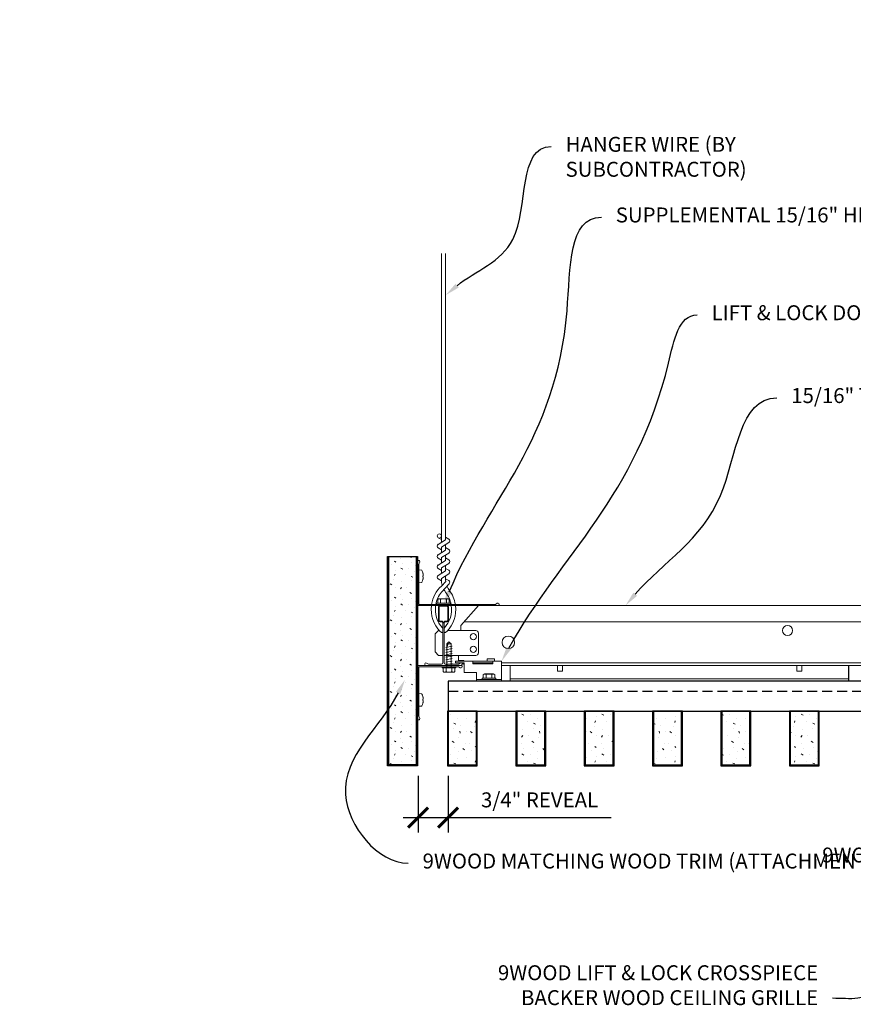
# Model space of a CAD drawing. Units: inches. Extents: x 0 to 3506, y 0 to 1152.
# Drawn here: x 3274 to 3295, y 424 to 449 of the extents above; entities that cross this region are included whole.
import ezdxf
from ezdxf import colors
from ezdxf.entities.mleader import LeaderData, LeaderLine
from ezdxf.enums import TextEntityAlignment as Align
from ezdxf.math import Vec2, Vec3

# ---------------------------------------------------------------- set-up
doc = ezdxf.new("R2010")
doc.units = ezdxf.units.IN
doc.header["$MEASUREMENT"] = 0
doc.header["$PDMODE"] = 3
doc.header["$PDSIZE"] = 0.15625
doc.linetypes.add('HIDDEN', pattern=[0.375, 0.25, -0.125])
doc.layers.get('0').update_dxf_attribs({"lineweight": 25})
for name, color, linetype, lineweight in [('Z-ANNO-DIMS', 1, 'Continuous', 25), ('Z-ANNO-NOTE', 7, 'Continuous', 35), ('Z-CLNG-SUSP', 3, 'Continuous', 18), ('Z-CLNG-TEES', 3, 'Continuous', 18), ('Z-CLNG-WOOD', 5, 'Continuous', 25), ('Z-CLNG-WOOD-PATT', 2, 'Continuous', 15), ('Z-CLNG-WOOD-TRIM', 4, 'Continuous', 25)]:
    doc.layers.add(name, color=color, linetype=linetype, lineweight=lineweight)
doc.layers.add('Z-ANNO-NPLT', color=252, linetype='Continuous', lineweight=35, plot=False)
doc.styles.add('1-4', font='arial.ttf', dxfattribs={"height": 0.375})
doc.styles.get("Standard").update_dxf_attribs({"font": 'arial.ttf', "height": 0.09375})
doc.dimstyles.new('1-4', dxfattribs={"dimscale": 4, "dimtxt": 0.09375, "dimasz": 0.125, "dimexe": 0.09375, "dimexo": 0.0625, "dimgap": 0.0625, "dimtad": 1, "dimtoh": 1, "dimdec": 5, "dimzin": 3, "dimdsep": 46, "dimlunit": 5, "dimtxsty": '1-4', "dimblk": 'ARCHTICK', "dimcen": 0, "dimdle": 0.09375, "dimclrd": 256, "dimclre": 256, "dimclrt": 256, "dimadec": 1, "dimazin": 0, "dimtfac": 1, "dimtdec": 5, "dimtofl": 0, "dimtmove": 0, "dimatfit": 3, "dimfxl": 0, "dimfrac": 2, "dimtolj": 1, "dimtzin": 0, "dimlwd": -1, "dimlwe": -1, "dimarcsym": 0})
pattern_1 = [(360, (3284.063, 433.5316), (2e-16, 1), [0, -1]), (360, (3284.183, 433.3716), (2e-16, 1), [0, -1]), (360, (3284.133, 433.1316), (2e-16, 1), [0, -1]), (360, (3284.483, 432.9016), (2e-16, 1), [0, -1]), (360, (3284.453, 433.2616), (2e-16, 1), [0, -1]), (360, (3284.723, 433.5016), (2e-16, 1), [0, -1]), (360, (3284.373, 433.5716), (2e-16, 1), [0, -1]), (360, (3284.793, 433.1616), (2e-16, 1), [0, -1]), (360, (3284.743, 432.8416), (2e-16, 1), [0, -1]), (360, (3284.003, 432.6916), (2e-16, 1), [0, -1]), (360, (3284.183, 432.8916), (2e-16, 1), [0, -1]), (360, (3284.323, 432.7016), (2e-16, 1), [0, -1]), (360, (3284.933, 433.3416), (2e-16, 1), [0, -1]), (360, (3284.613, 433.0916), (2e-16, 1), [0, -1]), (360, (3284.533, 433.4216), (2e-16, 1), [0, -1]), (360, (3284.703, 433.3316), (2e-16, 1), [0, -1]), (360, (3284.343, 433.0616), (2e-16, 1), [0, -1]), (360, (3284.623, 433.6016), (2e-16, 1), [0, -1]), (360, (3284.933, 433.0116), (2e-16, 1), [0, -1]), (360, (3284.903, 432.7116), (2e-16, 1), [0, -1]), (75.9638, (3284.153, 433.23156), (-0.999998, -3.0000005), [0.04123, -4.081875]), (329.0362, (3284.323, 433.44156), (-2.999998, 2.0000025), [0.05831, -5.77264]), (338.1986, (3284.613, 433.21156), (3.0000003, -1), [0.05385, -5.33131]), (149.0362, (3284.623, 432.73156), (2.999998, -2.0000025), [0.05831, -5.77264]), (53.13, (3284.313, 432.86156), (2, 3), [0.05, -4.95]), (315, (3284.843, 433.58156), (1, -5e-16), [0.05657, -1.357645]), (101.31, (3284.773, 432.96156), (-0.9999976, 4.0000008), [0.05099, -5.04803]), (323.13, (3284.033, 433.00156), (3, -2), [0.05, -4.95]), (315, (3284.153, 433.63156), (1, -5e-16), [0.04243, -1.37179])]

# ---------------------------------------------------------------- blocks, each defined once
blk = doc.blocks.new('_ARCHTICK')
at = {"color": 0, "linetype": 'ByBlock', "const_width": 0.15}
blk.add_lwpolyline([(-0.5, -0.5), (0.5, 0.5)], dxfattribs=at)
blk = doc.blocks.new('*D51')
at = {"layer": 'Defpoints', "color": 0, "transparency": 16777216}
for p in [(3283.723, 430.141), (3284.473, 430.141), (3284.473, 428.847)]:
    blk.add_point(p, dxfattribs=at)
at = {"layer": 'Z-ANNO-DIMS', "transparency": 16777216}
for p, q in [((3283.723, 429.891), (3283.723, 428.472)), ((3284.473, 429.891), (3284.473, 428.472)), ((3283.348, 428.847), (3284.473, 428.847)), ((3284.473, 428.847), (3288.559, 428.847))]:
    blk.add_line(p, q, dxfattribs=at)
at = {"layer": 'Z-ANNO-DIMS', "transparency": 16777216, "xscale": 0.5, "yscale": 0.5, "zscale": 0.5, "rotation": 180}
blk.add_blockref('_ARCHTICK', (3283.723, 428.847), dxfattribs=at)
at = {"layer": 'Z-ANNO-DIMS', "transparency": 16777216, "xscale": 0.5, "yscale": 0.5, "zscale": 0.5}
blk.add_blockref('_ARCHTICK', (3284.473, 428.847), dxfattribs=at)
at = {"layer": 'Z-ANNO-DIMS', "transparency": 16777216, "insert": (3286.766, 429.291), "char_height": 0.375, "attachment_point": 5, "style": '1-4'}
blk.add_mtext('\\A1;3/4" REVEAL', dxfattribs=at)

msp = doc.modelspace()

# ---------------------------------------------------------------- linework, layer by layer
at = {"layer": 'Z-CLNG-SUSP'}
for p, q in [((3283.840719, 434.882126), (3283.840719, 434.909883)), ((3284.18325, 434.226079), (3284.53125, 434.226079)), ((3284.18325, 434.226079), (3284.18325, 434.192879)), ((3284.212913, 434.226079), (3284.212913, 434.314954)), ((3284.468788, 434.333879), (3284.245713, 434.333879)), ((3284.285081, 434.226079), (3284.285081, 434.314954)), ((3284.429419, 434.226079), (3284.429419, 434.314954)), ((3284.501588, 434.314954), (3284.501588, 434.226079)), ((3284.53125, 434.226079), (3284.53125, 434.192879)), ((3284.179822, 434.192879), (3284.527822, 434.192879)), ((3284.443163, 433.20345), (3284.495093, 433.255379)), ((3284.469444, 433.20345), (3284.495093, 433.255379)), ((3284.547023, 433.20345), (3284.495093, 433.255379)), ((3284.413093, 433.114754), (3284.577093, 433.146004)), ((3284.413093, 433.052254), (3284.577093, 433.083504)), ((3284.413093, 432.989754), (3284.577093, 433.021004)), ((3284.547023, 433.20345), (3284.469444, 433.20345)), ((3284.413093, 432.927254), (3284.577093, 432.958504)), ((3284.413093, 432.864754), (3284.577093, 432.896004))]:
    msp.add_line(p, q, dxfattribs=at)
msp.add_lwpolyline([(3283.840719, 434.81398), (3283.840719, 434.812815, -0.051600447), (3283.816926, 434.749256, -0.261267678), (3283.804801, 434.74099), (3283.736387, 434.735004), (3283.736387, 435.057004), (3283.804801, 435.051019, -0.261267678), (3283.816926, 435.042753, -0.051600447), (3283.840719, 434.979194), (3283.840719, 434.978028)], format="xyb", dxfattribs=at)
at = {"layer": 'Z-CLNG-SUSP', "flags": 128}
for points in [[(3283.847169, 434.946518), (3283.846531, 434.95049), (3283.845844, 434.954453), (3283.845109, 434.958407), (3283.844327, 434.962353), (3283.843496, 434.966288), (3283.842618, 434.970212), (3283.841692, 434.974126), (3283.840719, 434.978028)], [(3283.849444, 434.921276), (3283.849284, 434.924444), (3283.849089, 434.92761), (3283.848858, 434.930772), (3283.848591, 434.933931), (3283.848289, 434.937085), (3283.847951, 434.940234), (3283.847578, 434.943379), (3283.847169, 434.946518)], [(3283.840719, 434.909883), (3283.841692, 434.909985), (3283.842618, 434.910083), (3283.843496, 434.910175), (3283.844327, 434.910262), (3283.845109, 434.910344), (3283.845844, 434.910422), (3283.846531, 434.910494), (3283.847169, 434.910561)], [(3283.847169, 434.881448), (3283.846531, 434.881515), (3283.845844, 434.881587), (3283.845109, 434.881664), (3283.844327, 434.881746), (3283.843496, 434.881834), (3283.842618, 434.881926), (3283.841692, 434.882023), (3283.840719, 434.882126)], [(3283.840719, 434.81398), (3283.841692, 434.817882), (3283.842618, 434.821796), (3283.843496, 434.825721), (3283.844327, 434.829656), (3283.845109, 434.833601), (3283.845844, 434.837556), (3283.846531, 434.841519), (3283.847169, 434.84549)], [(3283.847169, 434.910561), (3283.847578, 434.911908), (3283.847951, 434.913253), (3283.848289, 434.914596), (3283.848591, 434.915937), (3283.848858, 434.917275), (3283.849089, 434.918611), (3283.849284, 434.919945), (3283.849444, 434.921276)], [(3283.849444, 434.870733), (3283.849284, 434.872064), (3283.849089, 434.873397), (3283.848858, 434.874733), (3283.848591, 434.876072), (3283.848289, 434.877413), (3283.847951, 434.878756), (3283.847578, 434.880101), (3283.847169, 434.881448)], [(3283.847169, 434.84549), (3283.847578, 434.84863), (3283.847951, 434.851774), (3283.848289, 434.854924), (3283.848591, 434.858078), (3283.848858, 434.861236), (3283.849089, 434.864398), (3283.849284, 434.867564), (3283.849444, 434.870733)], [(3284.443163, 433.099129), (3284.443181, 433.099949), (3284.443236, 433.100876), (3284.443326, 433.101911), (3284.443452, 433.103052), (3284.443614, 433.104299), (3284.443811, 433.105651), (3284.444045, 433.107107), (3284.444313, 433.108665), (3284.444617, 433.110326), (3284.444957, 433.112088), (3284.44533, 433.113949), (3284.445739, 433.115908), (3284.446182, 433.117965), (3284.446658, 433.120116), (3284.447169, 433.122362), (3284.447712, 433.1247), (3284.448289, 433.127128), (3284.448898, 433.129646), (3284.449539, 433.132251), (3284.450212, 433.134942), (3284.450916, 433.137716), (3284.451651, 433.140572), (3284.452415, 433.143508), (3284.45321, 433.146522), (3284.454034, 433.149611), (3284.454886, 433.152773), (3284.455766, 433.156007), (3284.456673, 433.15931), (3284.457607, 433.16268), (3284.458567, 433.166114), (3284.459552, 433.16961), (3284.460562, 433.173165), (3284.461597, 433.176778), (3284.462654, 433.180445), (3284.463734, 433.184164), (3284.464835, 433.187933), (3284.465958, 433.191748), (3284.467101, 433.195608), (3284.468263, 433.19951), (3284.469444, 433.20345)]]:
    msp.add_lwpolyline(points, dxfattribs=at)
at = {"layer": 'Z-CLNG-SUSP', "extrusion": (0, 0, -1), "flags": 128}
for points in [[(-3284.212913, 434.314954), (-3284.23009, 434.328807), (-3284.248997, 434.331407), (-3284.267904, 434.328807), (-3284.285081, 434.314954)], [(-3284.285081, 434.314954), (-3284.319436, 434.328807), (-3284.35725, 434.331407), (-3284.395065, 434.328807), (-3284.429419, 434.314954)], [(-3284.429419, 434.314954), (-3284.446596, 434.328807), (-3284.465503, 434.331407), (-3284.484411, 434.328807), (-3284.501588, 434.314954)]]:
    msp.add_lwpolyline(points, dxfattribs=at)
at = {"layer": 'Z-CLNG-SUSP'}
for centre, start, end in [((3284.245713, 434.295994), 90, 149.969892), ((3284.468788, 434.295994), 30.030108, 90)]:
    msp.add_arc(centre, 0.037886, start, end, dxfattribs=at)
at = {"layer": 'Z-CLNG-TEES'}
for p, q in [((3284.876782, 433.755379), (3307.436915, 433.755379)), ((3284.145253, 433.449632), (3284.23225, 433.536629)), ((3284.250899, 433.536629), (3284.23225, 433.536629)), ((3284.341625, 433.480882), (3284.341625, 433.594466)), ((3285.16975, 433.536629), (3284.463602, 433.536629)), ((3284.79475, 433.536629), (3284.79475, 433.661629)), ((3285.23225, 432.974129), (3285.23225, 433.474129)), ((3284.145253, 432.998627), (3284.145253, 433.449632)), ((3284.145253, 432.998627), (3284.23225, 432.911629)), ((3284.341625, 432.911629), (3284.23225, 432.911629)), ((3284.372875, 432.911629), (3285.16975, 432.911629)), ((3284.73225, 432.766129), (3284.73225, 432.911629)), ((3284.73225, 432.786629), (3284.862126, 432.786629)), ((3284.73225, 432.724129), (3284.836237, 432.724129)), ((3284.836237, 432.724129), (3284.873798, 432.686569)), ((3284.862126, 432.786629), (3284.882626, 432.766129)), ((3285.811798, 432.724129), (3306.347994, 432.724129)), ((3284.221893, 432.661562), (3284.221915, 432.661629)), ((3285.811798, 432.661629), (3306.347994, 432.661629)), ((3286.030548, 432.266129), (3286.030548, 432.661629)), ((3286.030548, 432.328629), (3294.517637, 432.328629)), ((3286.030548, 432.266129), (3294.517637, 432.266129))]:
    msp.add_line(p, q, dxfattribs=at)
for points in [[(3287.212233, 432.661629), (3287.212233, 432.516129), (3287.337233, 432.516129), (3287.337233, 432.661629)], [(3293.212233, 432.661629), (3293.212233, 432.516129), (3293.337233, 432.516129), (3293.337233, 432.661629)]]:
    msp.add_lwpolyline(points, dxfattribs=at)
for centre, radius in [((3292.98225, 433.536629), 0.125), ((3285.10725, 433.380379), 0.078125), ((3285.98225, 433.239754), 0.15625), ((3285.10725, 433.067879), 0.078125)]:
    msp.add_circle(centre, radius, dxfattribs=at)
for centre, start, end in [((3285.16975, 433.474129), 360, 90), ((3285.16975, 432.974129), 270, 0)]:
    msp.add_arc(centre, 0.0625, start, end, dxfattribs=at)
at = {"layer": 'Z-CLNG-WOOD', "linetype": 'HIDDEN'}
msp.add_line((3284.472994, 432.016062), (3307.472994, 432.016129), dxfattribs=at)
at = {"layer": 'Z-CLNG-WOOD'}
msp.add_lwpolyline([(3284.472994, 431.516062), (3307.472994, 431.516129), (3307.472994, 432.266129), (3284.472994, 432.266062)], close=True, dxfattribs=at)
at = {"layer": 'Z-CLNG-WOOD-TRIM'}
for points in [[(3297.017637, 432.661629), (3297.017637, 432.266129), (3294.516909, 432.266129)], [(3294.517637, 432.266129), (3294.517637, 432.661629)]]:
    msp.add_lwpolyline(points, dxfattribs=at)

# ---------------------------------------------------------------- texts
at = {"layer": 'Z-ANNO-NPLT'}
msp.add_text('3/4" THICK MEMBERS', height=132, rotation=32.8258798, dxfattribs=at).set_placement((1799.121241, 128.5579), align=Align.TOP_LEFT)

# ---------------------------------------------------------------- leaders
at = {"layer": 'Z-ANNO-NOTE'}
ml = msp.add_multileader_mtext('Standard', dxfattribs=at)
ml.set_content('9WOOD MATCHING WOOD TRIM (ATTACHMENT HARDWARE AND INSTALLATION BY SUBCONTRACTOR)', color=256, style='1-4')
ml.set_leader_properties()
ml.build(insert=Vec2(0, 0))
ml.multileader.update_dxf_attribs({"leader_type": 2, "text_right_attachment_type": 3, "dogleg_length": 0.36, "arrow_head_size": 0.375, "scale": 4})
ctx = ml.context
ctx.base_point, ctx.scale, ctx.char_height, ctx.arrow_head_size, ctx.landing_gap_size, ctx.plane_origin = Vec3(3283.474435, 427.702514), 4, 0.375, 0.375, 0.36, Vec3(3284.990975, 426.872973)
ctx.right_attachment = 3
notes = []
notes.append((ctx, [(0, (1, 1, 0), (3282.034435, 427.702514), (1, 0), 1.44, [(0, [(3283.392287, 432.304013), (3281.903216, 429.423654)], 0, [])])]))
ctx.mtext.insert, ctx.mtext.width, ctx.mtext.flow_direction = Vec3(3283.834435, 427.945138), 10.0079958, 5
ml = msp.add_multileader_mtext('Standard', dxfattribs=at)
ml.set_content('9WOOD LIFT & LOCK CROSSPIECE \\PBACKER WOOD CEILING GRILLE ', color=256, style='1-4')
ml.set_leader_properties()
ml.build(insert=Vec2(0, 0))
ml.multileader.update_dxf_attribs({"leader_type": 2, "text_right_attachment_type": 3, "dogleg_length": 0.36, "arrow_head_size": 0.375, "scale": 4})
ctx = ml.context
ctx.base_point, ctx.scale, ctx.char_height, ctx.arrow_head_size, ctx.landing_gap_size, ctx.plane_origin = Vec3(3284.588235, 424.95432), 4, 0.375, 0.375, 0.36, Vec3(3295.462596, 422.571964)
ctx.right_attachment, ctx.text_align_type = 3, 2
notes.append((ctx, [(0, (1, 1, 0), (3295.547689, 424.316018), (-1, 0), 1.44, [(0, [(3295.115851, 430.141062), (3294.740566, 424.316018)], 0, [])])]))
ctx.mtext.insert, ctx.mtext.alignment, ctx.mtext.flow_direction = Vec3(3293.747689, 425.145017), 3, 5
for ctx, leaders in notes:
    for number, flags, end, landing, length, lines in leaders:
        leader = LeaderData()
        leader.index, (leader.has_last_leader_line, leader.has_dogleg_vector, leader.attachment_direction) = number, flags
        leader.last_leader_point, leader.dogleg_vector, leader.dogleg_length = Vec3(end), Vec3(landing), length
        for number, points, colour, breaks in lines:
            line = LeaderLine()
            line.index, line.vertices, line.color, line.breaks = number, Vec3.list(points), colors.encode_raw_color(colour), breaks
            leader.lines.append(line)
        ctx.leaders.append(leader)

# ---------------------------------------------------------------- next in the draw order: leaders
ml = msp.add_multileader_mtext('Standard', dxfattribs=at)
ml.set_content('SUPPLEMENTAL 15/16" HD T-BAR MAINRUNNER (BY SUBCONTRACTOR)', color=256)
ml.set_leader_properties()
ml.build(insert=Vec2(0, 0))
ml.multileader.update_dxf_attribs({"leader_type": 2, "text_right_attachment_type": 3, "dogleg_length": 0.36, "arrow_head_size": 0.375, "scale": 4})
ctx = ml.context
ctx.base_point, ctx.scale, ctx.char_height, ctx.arrow_head_size, ctx.landing_gap_size, ctx.plane_origin = Vec3(3288.315319, 443.899985), 4, 0.375, 0.375, 0.36, Vec3(3286.960412, 443.413315)
ctx.right_attachment = 3
notes = []
notes.append((ctx, [(0, (1, 1, 0), (3286.875319, 443.899985), (1, 0), 1.44, [(0, [(3284.35725, 434.161629), (3287.454709, 441.555447)], 0, [])])]))
ctx.mtext.insert, ctx.mtext.width, ctx.mtext.flow_direction = Vec3(3288.675319, 444.142609), 6.76658491, 5
ctx.mtext.has_bg_fill, ctx.mtext.bg_color, ctx.mtext.bg_scale_factor, ctx.mtext.bg_transparency, ctx.mtext.use_window_bg_color = 1, -1023410167, 1.5, 0, 1
for ctx, leaders in notes:
    for number, flags, end, landing, length, lines in leaders:
        leader = LeaderData()
        leader.index, (leader.has_last_leader_line, leader.has_dogleg_vector, leader.attachment_direction) = number, flags
        leader.last_leader_point, leader.dogleg_vector, leader.dogleg_length = Vec3(end), Vec3(landing), length
        for number, points, colour, breaks in lines:
            line = LeaderLine()
            line.index, line.vertices, line.color, line.breaks = number, Vec3.list(points), colors.encode_raw_color(colour), breaks
            leader.lines.append(line)
        ctx.leaders.append(leader)

# ---------------------------------------------------------------- next in the draw order: linework, layer by layer
at = {"layer": 'Z-CLNG-TEES'}
for p, q in [((3284.30495, 435.935957), (3284.281016, 435.951408)), ((3284.30495, 435.816507), (3284.226338, 435.862269)), ((3284.79475, 433.661629), (3285.23225, 434.161629)), ((3285.23225, 434.161629), (3307.081447, 434.161629))]:
    msp.add_line(p, q, dxfattribs=at)
for points in [[(3284.223197, 435.69732), (3284.40955, 435.813173), (3284.40955, 442.984854)], [(3284.30495, 435.748145), (3284.30495, 442.984854)], [(3284.223197, 435.43732), (3284.40955, 435.553173), (3284.40955, 435.690008)], [(3284.223197, 435.17732), (3284.40955, 435.293173), (3284.40955, 435.430008)], [(3284.223197, 434.91732), (3284.40955, 435.033173), (3284.40955, 435.170008)]]:
    msp.add_lwpolyline(points, dxfattribs=at)
for points in [[(3284.30495, 435.563141), (3284.226338, 435.608903, -0.579286609), (3284.226926, 435.699639)], [(3284.40955, 435.875066), (3284.488162, 435.829304, -0.565349132), (3284.489463, 435.739688), (3284.30495, 435.624979), (3284.30495, 435.488145)], [(3284.30495, 435.303141), (3284.226338, 435.348903, -0.579286609), (3284.226926, 435.439639)], [(3284.30495, 435.228145), (3284.30495, 435.364979), (3284.489463, 435.479688, 0.565349132), (3284.488162, 435.569304), (3284.40955, 435.615066)], [(3284.40955, 435.355066), (3284.488162, 435.309304, -0.565349132), (3284.489463, 435.219688), (3284.30495, 435.104979), (3284.30495, 434.968145)], [(3284.30495, 435.043141), (3284.226338, 435.088903, -0.579286609), (3284.226926, 435.179639)], [(3284.40955, 435.095066), (3284.488162, 435.049304, -0.565349132), (3284.489463, 434.959688), (3284.30495, 434.844979), (3284.30495, 434.803992, 0.067528088), (3284.323025, 434.670769)], [(3284.40955, 434.910008), (3284.40955, 434.839381, 0.034909522), (3284.414413, 434.769817), (3284.30495, 434.65118, 0.167663415), (3284.059504, 434.192879, 0.167663415)], [(3284.409569, 434.835055), (3284.488162, 434.789304, -0.47961221), (3284.500288, 434.708639), (3284.30495, 434.496929, 0.122782241), (3284.165789, 434.192879, 0.122782241)], [(3284.226926, 434.919639, 0.579286609), (3284.226338, 434.828903), (3284.30495, 434.783141)], [(3284.548845, 434.192879, 0.121393941), (3284.412112, 434.494673, -0.041413731), (3284.366506, 434.563644)], [(3284.654997, 434.192879, 0.12035056), (3284.50807, 434.541366, -0.062856539), (3284.446613, 434.650465)], [(3284.055111, 434.161629, 0.226401547), (3284.274625, 433.511103, 0.150322581), (3284.341625, 433.480882)], [(3284.160682, 434.161629, 0.223022781), (3284.334131, 433.600504, 0.077459836), (3284.341625, 433.594466)], [(3284.372875, 433.480882, 0.150322581), (3284.439875, 433.511103, 0.226401547), (3284.65939, 434.161629, 0.226401547)], [(3284.372875, 433.594466, 0.077459836), (3284.38037, 433.600504, 0.22258101), (3284.553918, 434.161629, 0.22258101)]]:
    msp.add_lwpolyline(points, format="xyb", dxfattribs=at)
for points in [[(3284.779125, 432.719943), (3284.73225, 432.692879), (3284.404125, 432.692879, -0.414213562), (3284.372875, 432.724129), (3284.372875, 433.724129, -0.414213562), (3284.404125, 433.755379), (3284.451, 433.755379, 0.414213562), (3284.48225, 433.786629), (3284.48225, 434.130379, 0.414213562), (3284.451, 434.161629), (3284.2635, 434.161629, 0.414213562), (3284.23225, 434.130379), (3284.23225, 433.786629, 0.414213562), (3284.2635, 433.755379), (3284.310375, 433.755379, -0.414213562), (3284.341625, 433.724129), (3284.341625, 432.724129, -0.414213562), (3284.310375, 432.692879), (3283.98225, 432.692879), (3283.935375, 432.719943, 1.303225373), (3283.91975, 432.661629), (3284.79475, 432.661629, 1.303225373)], [(3284.310375, 433.772049), (3284.2635, 433.772049, -0.414213562), (3284.247875, 433.787674), (3284.247875, 434.131424, -0.414213562), (3284.2635, 434.147049), (3284.451, 434.147049, -0.414213562), (3284.466625, 434.131424), (3284.466625, 433.787674, -0.414213562), (3284.451, 433.772049), (3284.404125, 433.772049, 0.414213562), (3284.35725, 433.725174, 0.414213562)]]:
    msp.add_lwpolyline(points, format="xyb", close=True, dxfattribs=at)
msp.add_circle((3284.25265, 435.907468), 0.0523, dxfattribs=at)

# ---------------------------------------------------------------- next in the draw order: leaders
at = {"layer": 'Z-ANNO-NOTE'}
ml = msp.add_multileader_mtext('Standard', dxfattribs=at)
ml.set_content('HANGER WIRE (BY\\PSUBCONTRACTOR)', color=256, style='1-4')
ml.set_leader_properties()
ml.build(insert=Vec2(0, 0))
ml.multileader.update_dxf_attribs({"leader_type": 2, "text_right_attachment_type": 3, "dogleg_length": 0.36, "arrow_head_size": 0.375, "scale": 4})
ctx = ml.context
ctx.base_point, ctx.scale, ctx.char_height, ctx.arrow_head_size, ctx.landing_gap_size, ctx.plane_origin = Vec3(3287.05789, 445.670162), 4, 0.375, 0.375, 0.36, Vec3(3282.981388, 442.541614)
ctx.right_attachment = 3
notes = []
notes.append((ctx, [(0, (1, 1, 0), (3285.61789, 445.670162), (1, 0), 1.44, [(0, [(3284.40955, 441.942603), (3286.095803, 443.340348)], 0, [])])]))
ctx.mtext.insert, ctx.mtext.flow_direction = Vec3(3287.41789, 445.912787), 5
for ctx, leaders in notes:
    for number, flags, end, landing, length, lines in leaders:
        leader = LeaderData()
        leader.index, (leader.has_last_leader_line, leader.has_dogleg_vector, leader.attachment_direction) = number, flags
        leader.last_leader_point, leader.dogleg_vector, leader.dogleg_length = Vec3(end), Vec3(landing), length
        for number, points, colour, breaks in lines:
            line = LeaderLine()
            line.index, line.vertices, line.color, line.breaks = number, Vec3.list(points), colors.encode_raw_color(colour), breaks
            leader.lines.append(line)
        ctx.leaders.append(leader)

# ---------------------------------------------------------------- next in the draw order: leaders
ml = msp.add_multileader_mtext('Standard', dxfattribs=at)
ml.set_content('15/16" T-BAR CROSSTEE (BY SUBCONTRACTOR)', color=256)
ml.set_leader_properties()
ml.build(insert=Vec2(0, 0))
ml.multileader.update_dxf_attribs({"leader_type": 2, "text_right_attachment_type": 3, "dogleg_length": 0.36, "arrow_head_size": 0.375, "scale": 4})
ctx = ml.context
ctx.base_point, ctx.scale, ctx.char_height, ctx.arrow_head_size, ctx.landing_gap_size, ctx.plane_origin = Vec3(3292.713725, 439.371612), 4, 0.375, 0.375, 0.36, Vec3(3288.918351, 440.724883)
ctx.right_attachment = 3
notes = []
notes.append((ctx, [(0, (1, 1, 0), (3291.273725, 439.371612), (1, 0), 1.44, [(0, [(3288.918351, 434.161629), (3291.29909, 436.921206)], 0, [])])]))
ctx.mtext.insert, ctx.mtext.width, ctx.mtext.flow_direction = Vec3(3293.073725, 439.614237), 6.2106927, 5
ctx.mtext.has_bg_fill, ctx.mtext.bg_color, ctx.mtext.bg_scale_factor, ctx.mtext.bg_transparency, ctx.mtext.use_window_bg_color = 1, -1023410167, 1.5, 0, 1
for ctx, leaders in notes:
    for number, flags, end, landing, length, lines in leaders:
        leader = LeaderData()
        leader.index, (leader.has_last_leader_line, leader.has_dogleg_vector, leader.attachment_direction) = number, flags
        leader.last_leader_point, leader.dogleg_vector, leader.dogleg_length = Vec3(end), Vec3(landing), length
        for number, points, colour, breaks in lines:
            line = LeaderLine()
            line.index, line.vertices, line.color, line.breaks = number, Vec3.list(points), colors.encode_raw_color(colour), breaks
            leader.lines.append(line)
        ctx.leaders.append(leader)

# ---------------------------------------------------------------- next in the draw order: leaders
ml = msp.add_multileader_mtext('Standard', dxfattribs=at)
ml.set_content('LIFT & LOCK DOUBLE STEP CLIP (FACTORY ATTACHED)', color=256)
ml.set_leader_properties()
ml.build(insert=Vec2(0, 0))
ml.multileader.update_dxf_attribs({"leader_type": 2, "text_right_attachment_type": 3, "dogleg_length": 0.36, "arrow_head_size": 0.375, "scale": 4})
ctx = ml.context
ctx.base_point, ctx.scale, ctx.char_height, ctx.arrow_head_size, ctx.landing_gap_size, ctx.plane_origin = Vec3(3290.717289, 441.448722), 4, 0.375, 0.375, 0.36, Vec3(3289.362382, 440.962052)
ctx.right_attachment = 3
notes = []
notes.append((ctx, [(0, (1, 1, 0), (3289.277289, 441.448722), (1, 0), 1.44, [(0, [(3285.811798, 432.766129), (3289.997589, 440.237558)], 0, [])])]))
ctx.mtext.insert, ctx.mtext.width, ctx.mtext.flow_direction = Vec3(3291.077289, 441.691346), 7.32392941, 5
ctx.mtext.has_bg_fill, ctx.mtext.bg_color, ctx.mtext.bg_scale_factor, ctx.mtext.bg_transparency, ctx.mtext.use_window_bg_color = 1, -1023410167, 1.5, 0, 1
for ctx, leaders in notes:
    for number, flags, end, landing, length, lines in leaders:
        leader = LeaderData()
        leader.index, (leader.has_last_leader_line, leader.has_dogleg_vector, leader.attachment_direction) = number, flags
        leader.last_leader_point, leader.dogleg_vector, leader.dogleg_length = Vec3(end), Vec3(landing), length
        for number, points, colour, breaks in lines:
            line = LeaderLine()
            line.index, line.vertices, line.color, line.breaks = number, Vec3.list(points), colors.encode_raw_color(colour), breaks
            leader.lines.append(line)
        ctx.leaders.append(leader)

# ---------------------------------------------------------------- next in the draw order: linework, layer by layer
at = {"layer": 'Z-CLNG-TEES'}
msp.add_lwpolyline([(3285.722138, 434.161629), (3283.705137, 434.161629), (3283.705137, 435.261983, -1.303225373), (3283.76345, 435.246358), (3283.736387, 435.199483), (3283.736387, 434.192879), (3285.659638, 434.192879), (3285.706513, 434.219943, -1.303225373)], format="xyb", close=True, dxfattribs=at)

# ---------------------------------------------------------------- next in the draw order: leaders
at = {"layer": 'Z-ANNO-NOTE'}
ml = msp.add_multileader_mtext('Standard', dxfattribs=at)
ml.set_content('9WOOD SINGLE STEP CLIP (FACTORY ATTACHED)', color=256, style='1-4')
ml.set_leader_properties()
ml.build(insert=Vec2(0, 0))
ml.multileader.update_dxf_attribs({"leader_type": 2, "text_right_attachment_type": 3, "dogleg_length": 0.36, "arrow_head_size": 0.375, "scale": 4})
ctx = ml.context
ctx.base_point, ctx.scale, ctx.char_height, ctx.arrow_head_size, ctx.landing_gap_size, ctx.plane_origin = Vec3(3298.288644, 427.852809), 4, 0.375, 0.375, 0.36, Vec3(3310.26326, 431.090193)
ctx.right_attachment, ctx.text_align_type = 3, 2
notes = []
notes.append((ctx, [(0, (1, 1, 0), (3307.27436, 427.214508), (-1, 0), 1.44, [(0, [(3306.910494, 432.724129), (3307.707141, 428.093906)], 0, [])])]))
ctx.mtext.insert, ctx.mtext.width, ctx.mtext.alignment, ctx.mtext.flow_direction = Vec3(3305.47436, 428.095434), 6.86854541, 3, 5
ctx.mtext.has_bg_fill, ctx.mtext.bg_color, ctx.mtext.bg_scale_factor, ctx.mtext.bg_transparency, ctx.mtext.use_window_bg_color = 1, -1023410167, 1.5, 0, 1
for ctx, leaders in notes:
    for number, flags, end, landing, length, lines in leaders:
        leader = LeaderData()
        leader.index, (leader.has_last_leader_line, leader.has_dogleg_vector, leader.attachment_direction) = number, flags
        leader.last_leader_point, leader.dogleg_vector, leader.dogleg_length = Vec3(end), Vec3(landing), length
        for number, points, colour, breaks in lines:
            line = LeaderLine()
            line.index, line.vertices, line.color, line.breaks = number, Vec3.list(points), colors.encode_raw_color(colour), breaks
            leader.lines.append(line)
        ctx.leaders.append(leader)

# ---------------------------------------------------------------- next in the draw order: hatches: boundary and pattern name
at = {"layer": 'Z-CLNG-WOOD-PATT'}
h = msp.add_hatch(dxfattribs=at)
h.set_pattern_fill('STIP2', color=256, scale=0.9, style=0)
h.set_pattern_definition([(0, (2580.15155, 15.7829), (0, 0.9), [0, -0.9]), (0, (2580.25955, 15.6389), (0, 0.9), [0, -0.9]), (0, (2580.21455, 15.4229), (0, 0.9), [0, -0.9]), (0, (2580.52955, 15.2159), (0, 0.9), [0, -0.9]), (0, (2580.50255, 15.5399), (0, 0.9), [0, -0.9]), (0, (2580.74555, 15.7559), (0, 0.9), [0, -0.9]), (0, (2580.43055, 15.8189), (0, 0.9), [0, -0.9]), (0, (2580.80855, 15.4499), (0, 0.9), [0, -0.9]), (0, (2580.76355, 15.1619), (0, 0.9), [0, -0.9]), (0, (2580.09755, 15.0269), (0, 0.9), [0, -0.9]), (0, (2580.25955, 15.2069), (0, 0.9), [0, -0.9]), (0, (2580.38555, 15.0359), (0, 0.9), [0, -0.9]), (0, (2580.93455, 15.6119), (0, 0.9), [0, -0.9]), (0, (2580.64655, 15.3869), (0, 0.9), [0, -0.9]), (0, (2580.57455, 15.6839), (0, 0.9), [0, -0.9]), (0, (2580.72755, 15.6029), (0, 0.9), [0, -0.9]), (0, (2580.40355, 15.3599), (0, 0.9), [0, -0.9]), (0, (2580.65555, 15.8459), (0, 0.9), [0, -0.9]), (0, (2580.93455, 15.3149), (0, 0.9), [0, -0.9]), (0, (2580.90755, 15.0449), (0, 0.9), [0, -0.9]), (75.9638, (2580.23255, 15.51293), (-0.89999825, -2.70000049), [0.0371079, -3.6736875]), (329.0362, (2580.38555, 15.70193), (-2.69999822, 1.800002235), [0.052479, -5.1953778]), (338.1986, (2580.64655, 15.49493), (2.700000246, -0.89999992), [0.0484668, -4.7981817]), (149.0362, (2580.65555, 15.06293), (2.69999822, -1.800002235), [0.052479, -5.1953778]), (53.1301, (2580.37655, 15.17993), (1.80000011, 2.699999926), [0.045, -4.455]), (315, (2580.85355, 15.82793), (0.9000003, -2e-16), [0.0509121, -1.2218805]), (101.3099, (2580.79055, 15.26993), (-0.89999787, 3.600000677), [0.045891, -4.5432261]), (323.1301, (2580.12455, 15.30593), (2.699999926, -1.80000011), [0.045, -4.455]), (315, (2580.23255, 15.87293), (0.9000003, -2e-16), [0.0381834, -1.2346083])])
h.paths.add_polyline_path([(3283.673887, 430.172312), (3283.673887, 431.255379), (3283.517637, 431.255379), (3283.517637, 431.380379), (3283.673887, 431.380379), (3283.673887, 435.391062), (3282.986387, 435.391062), (3282.986387, 430.172312)])
h = msp.add_hatch(dxfattribs=at)
h.set_pattern_fill('PARTICLEBOARD', color=256)
h.set_pattern_definition(pattern_1)
h.paths.add_polyline_path([(3285.173887, 431.516062), (3284.486387, 431.516062), (3284.486387, 430.172312), (3285.173887, 430.172312)])
h = msp.add_hatch(dxfattribs=at)
h.set_pattern_fill('PARTICLEBOARD', color=256)
h.set_pattern_definition(pattern_1)
h.paths.add_polyline_path([(3286.888173, 431.516062), (3286.200673, 431.516062), (3286.200673, 430.172312), (3286.888173, 430.172312)])
h = msp.add_hatch(dxfattribs=at)
h.set_pattern_fill('PARTICLEBOARD', color=256)
h.set_pattern_definition(pattern_1)
h.paths.add_polyline_path([(3288.602458, 431.516062), (3287.914958, 431.516062), (3287.914958, 430.172312), (3288.602458, 430.172312)])
h = msp.add_hatch(dxfattribs=at)
h.set_pattern_fill('PARTICLEBOARD', color=256)
h.set_pattern_definition(pattern_1)
h.paths.add_polyline_path([(3290.316744, 431.516062), (3289.629244, 431.516062), (3289.629244, 430.172312), (3290.316744, 430.172312)])
h = msp.add_hatch(dxfattribs=at)
h.set_pattern_fill('PARTICLEBOARD', color=256)
h.set_pattern_definition(pattern_1)
h.paths.add_polyline_path([(3291.34353, 430.172312), (3292.03103, 430.172312), (3292.03103, 431.516062), (3291.34353, 431.516062)])
h = msp.add_hatch(dxfattribs=at)
h.set_pattern_fill('PARTICLEBOARD', color=256)
h.set_pattern_definition(pattern_1)
h.paths.add_polyline_path([(3293.057816, 430.172312), (3293.745316, 430.172312), (3293.745316, 431.516062), (3293.057816, 431.516062)])

# ---------------------------------------------------------------- next in the draw order: linework, layer by layer
at = {"layer": 'Z-CLNG-SUSP'}
for p, q in [((3284.443163, 432.630379), (3284.443163, 433.20345)), ((3284.547023, 432.630379), (3284.547023, 433.20345)), ((3284.413093, 432.802254), (3284.577093, 432.833504)), ((3284.413093, 432.739754), (3284.577093, 432.771004)), ((3285.093048, 432.724129), (3285.593048, 432.724129)), ((3284.321093, 432.597179), (3284.321093, 432.630379)), ((3284.669093, 432.630379), (3284.321093, 432.630379)), ((3284.669093, 432.597179), (3284.321093, 432.597179)), ((3284.350756, 432.508305), (3284.350756, 432.597179)), ((3284.383556, 432.489379), (3284.606631, 432.489379)), ((3284.413093, 432.677254), (3284.577093, 432.708504)), ((3284.422924, 432.597179), (3284.422924, 432.508305)), ((3284.567262, 432.597179), (3284.567262, 432.508305)), ((3284.639431, 432.597179), (3284.639431, 432.508305)), ((3284.669093, 432.597179), (3284.669093, 432.630379)), ((3285.811798, 432.308129), (3285.186798, 432.308129)), ((3285.673298, 432.341329), (3285.325298, 432.341329)), ((3285.325298, 432.341329), (3285.325298, 432.308129)), ((3285.673298, 432.308129), (3285.325298, 432.308129)), ((3285.35496, 432.430204), (3285.35496, 432.341329)), ((3285.38776, 432.449129), (3285.610835, 432.449129)), ((3285.427129, 432.341329), (3285.427129, 432.430204)), ((3285.571467, 432.341329), (3285.571467, 432.430204)), ((3285.643635, 432.341329), (3285.643635, 432.430204)), ((3285.673298, 432.341329), (3285.673298, 432.308129)), ((3283.840719, 431.81153), (3283.840719, 431.783772))]:
    msp.add_line(p, q, dxfattribs=at)
msp.add_lwpolyline([(3285.811798, 432.266129), (3285.186798, 432.266129), (3285.186798, 432.485129), (3284.873798, 432.485129), (3284.873798, 432.724129), (3284.661798, 432.724129), (3284.661798, 432.766129), (3285.811798, 432.766129)], close=True, dxfattribs=at)
for points in [[(3285.593048, 432.766129), (3285.593048, 432.703629), (3285.093048, 432.703629), (3285.093048, 432.766129)], [(3285.636798, 432.766129), (3285.636798, 432.828129), (3285.449298, 432.828129), (3285.449298, 432.766129)]]:
    msp.add_lwpolyline(points, dxfattribs=at)
at = {"layer": 'Z-CLNG-SUSP', "extrusion": (0, 0, -1), "flags": 128}
for points in [[(-3284.422924, 432.508305), (-3284.405747, 432.494452), (-3284.38684, 432.491852), (-3284.367933, 432.494452), (-3284.350756, 432.508305)], [(-3284.567262, 432.508305), (-3284.532908, 432.494452), (-3284.495093, 432.491852), (-3284.457279, 432.494452), (-3284.422924, 432.508305)], [(-3284.639431, 432.508305), (-3284.622254, 432.494452), (-3284.603346, 432.491852), (-3284.584439, 432.494452), (-3284.567262, 432.508305)], [(-3285.427129, 432.430204), (-3285.409952, 432.444057), (-3285.391045, 432.446657), (-3285.372137, 432.444057), (-3285.35496, 432.430204)], [(-3285.571467, 432.430204), (-3285.537112, 432.444057), (-3285.499298, 432.446657), (-3285.461483, 432.444057), (-3285.427129, 432.430204)], [(-3285.643635, 432.430204), (-3285.626458, 432.444057), (-3285.607551, 432.446657), (-3285.588644, 432.444057), (-3285.571467, 432.430204)]]:
    msp.add_lwpolyline(points, dxfattribs=at)
at = {"layer": 'Z-CLNG-SUSP'}
msp.add_lwpolyline([(3283.840719, 431.879675), (3283.840719, 431.880841, 0.051600447), (3283.816926, 431.944399, 0.261267678), (3283.804801, 431.952666), (3283.736387, 431.958651), (3283.736387, 431.636651), (3283.804801, 431.642636, 0.261267678), (3283.816926, 431.650903, 0.051600447), (3283.840719, 431.714461), (3283.840719, 431.715627)], format="xyb", dxfattribs=at)
at = {"layer": 'Z-CLNG-SUSP', "flags": 128}
for points in [[(3283.840719, 431.879675), (3283.841692, 431.875773), (3283.842618, 431.871859), (3283.843496, 431.867935), (3283.844327, 431.863999), (3283.845109, 431.860054), (3283.845844, 431.8561), (3283.846531, 431.852137), (3283.847169, 431.848165)], [(3283.847169, 431.812208), (3283.846531, 431.812141), (3283.845844, 431.812068), (3283.845109, 431.811991), (3283.844327, 431.811909), (3283.843496, 431.811822), (3283.842618, 431.811729), (3283.841692, 431.811632), (3283.840719, 431.81153)], [(3283.840719, 431.783772), (3283.841692, 431.78367), (3283.842618, 431.783573), (3283.843496, 431.78348), (3283.844327, 431.783393), (3283.845109, 431.783311), (3283.845844, 431.783234), (3283.846531, 431.783161), (3283.847169, 431.783094)], [(3283.840719, 431.715627), (3283.841692, 431.719529), (3283.842618, 431.723443), (3283.843496, 431.727367), (3283.844327, 431.731303), (3283.845109, 431.735248), (3283.845844, 431.739202), (3283.846531, 431.743166), (3283.847169, 431.747137)], [(3283.847169, 431.848165), (3283.847578, 431.845026), (3283.847951, 431.841881), (3283.848289, 431.838731), (3283.848591, 431.835577), (3283.848858, 431.832419), (3283.849089, 431.829257), (3283.849284, 431.826091), (3283.849444, 431.822922)], [(3283.849444, 431.822922), (3283.849284, 431.821592), (3283.849089, 431.820258), (3283.848858, 431.818922), (3283.848591, 431.817584), (3283.848289, 431.816243), (3283.847951, 431.8149), (3283.847578, 431.813555), (3283.847169, 431.812208)], [(3283.847169, 431.783094), (3283.847578, 431.781747), (3283.847951, 431.780402), (3283.848289, 431.779059), (3283.848591, 431.777718), (3283.848858, 431.77638), (3283.849089, 431.775044), (3283.849284, 431.77371), (3283.849444, 431.77238)], [(3283.849444, 431.77238), (3283.849284, 431.769211), (3283.849089, 431.766045), (3283.848858, 431.762883), (3283.848591, 431.759725), (3283.848289, 431.756571), (3283.847951, 431.753421), (3283.847578, 431.750276), (3283.847169, 431.747137)]]:
    msp.add_lwpolyline(points, dxfattribs=at)
at = {"layer": 'Z-CLNG-SUSP'}
for centre, start, end in [((3284.383556, 432.527265), 210.030108, 270), ((3284.606631, 432.527265), 270, 329.969892), ((3285.38776, 432.411244), 90, 149.969892), ((3285.610835, 432.411244), 30.030108, 90)]:
    msp.add_arc(centre, 0.037886, start, end, dxfattribs=at)
at = {"layer": 'Z-CLNG-TEES'}
msp.add_lwpolyline([(3284.79475, 432.661629), (3283.705137, 432.661629), (3283.705137, 431.32683, 1.303225373), (3283.76345, 431.342455), (3283.736387, 431.38933), (3283.736387, 432.630379), (3284.73225, 432.630379), (3284.779125, 432.603316, 1.303225373)], format="xyb", close=True, dxfattribs=at)
at = {"layer": 'Z-CLNG-WOOD'}
for p, q in [((3282.986387, 430.172312), (3282.986387, 435.391062)), ((3283.673887, 435.391062), (3283.673887, 431.380379)), ((3283.673887, 431.380379), (3283.673887, 430.172312)), ((3283.705137, 430.172312), (3282.955137, 430.172312))]:
    msp.add_line(p, q, dxfattribs=at)
for points in [[(3283.705137, 431.380379), (3283.705137, 431.380379), (3283.705137, 431.255379), (3283.705137, 431.255379), (3283.705137, 430.141062), (3282.955137, 430.141062), (3282.955137, 435.391062), (3283.705137, 435.391062)], [(3284.455137, 430.141062), (3285.205137, 430.141062), (3285.205137, 431.516062), (3284.455137, 431.516062)], [(3286.169423, 430.141062), (3286.919423, 430.141062), (3286.919423, 431.516062), (3286.169423, 431.516062)], [(3287.883708, 430.141062), (3288.633708, 430.141062), (3288.633708, 431.516062), (3287.883708, 431.516062)], [(3289.597994, 430.141062), (3290.347994, 430.141062), (3290.347994, 431.516062), (3289.597994, 431.516062)], [(3291.31228, 430.141062), (3292.06228, 430.141062), (3292.06228, 431.516062), (3291.31228, 431.516062)], [(3293.026566, 430.141062), (3293.776566, 430.141062), (3293.776566, 431.516062), (3293.026566, 431.516062)]]:
    msp.add_lwpolyline(points, close=True, dxfattribs=at)
at = {"layer": 'Z-CLNG-WOOD-PATT'}
for p, q in [((3284.486387, 431.516062), (3284.486387, 430.172312)), ((3285.173887, 430.172312), (3285.173887, 431.516062)), ((3286.200673, 431.516062), (3286.200673, 430.172312)), ((3286.888173, 430.172312), (3286.888173, 431.516062)), ((3287.914958, 431.516062), (3287.914958, 430.172312)), ((3288.602458, 430.172312), (3288.602458, 431.516062)), ((3289.629244, 431.516062), (3289.629244, 430.172312)), ((3290.316744, 430.172312), (3290.316744, 431.516062)), ((3291.34353, 431.516062), (3291.34353, 430.172312)), ((3292.03103, 430.172312), (3292.03103, 431.516062)), ((3293.057816, 431.516062), (3293.057816, 430.172312)), ((3293.745316, 430.172312), (3293.745316, 431.516062)), ((3284.455137, 430.172312), (3285.205137, 430.172312)), ((3286.169423, 430.172312), (3286.919423, 430.172312)), ((3287.883708, 430.172312), (3288.633708, 430.172312)), ((3289.597994, 430.172312), (3290.347994, 430.172312)), ((3291.31228, 430.172312), (3292.06228, 430.172312)), ((3293.026566, 430.172312), (3293.776566, 430.172312))]:
    msp.add_line(p, q, dxfattribs=at)

# ---------------------------------------------------------------- next in the draw order: dimensions: what is measured, and where the dimension line sits
at = {"layer": 'Z-ANNO-DIMS'}
dim = msp.add_linear_dim(base=(3284.472994, 428.846535), p1=(3283.722994, 430.141062), p2=(3284.472994, 430.141062), text='<> REVEAL', dimstyle='1-4', override={"dimpost": '"'}, dxfattribs=at)
dim.commit()
dim.dimension.update_dxf_attribs({"geometry": '*D51', "text_midpoint": (3286.766224, 429.290558)})

# ---------------------------------------------------------------- next in the draw order: leaders
at = {"layer": 'Z-ANNO-NOTE'}
ml = msp.add_multileader_mtext('Standard', dxfattribs=at)
ml.set_content('9WOOD SAFETY CLIP (FACTORY ATTACHED ', color=256, style='1-4')
ml.set_leader_properties()
ml.build(insert=Vec2(0, 0))
ml.multileader.update_dxf_attribs({"leader_type": 2, "text_right_attachment_type": 3, "dogleg_length": 0.36, "arrow_head_size": 0.375, "scale": 4})
ctx = ml.context
ctx.base_point, ctx.scale, ctx.char_height, ctx.arrow_head_size, ctx.landing_gap_size, ctx.plane_origin = Vec3(3300.267445, 426.362687), 4, 0.375, 0.375, 0.36, Vec3(3302.272749, 422.00386)
ctx.right_attachment, ctx.text_align_type = 3, 2
notes = []
notes.append((ctx, [(0, (1, 1, 0), (3308.014075, 425.724385), (-1, 0), 1.44, [(0, [(3307.835994, 432.637629), (3307.740298, 425.919394)], 0, [])])]))
ctx.mtext.insert, ctx.mtext.width, ctx.mtext.alignment, ctx.mtext.flow_direction = Vec3(3306.214075, 426.605311), 6.06272067, 3, 5
for ctx, leaders in notes:
    for number, flags, end, landing, length, lines in leaders:
        leader = LeaderData()
        leader.index, (leader.has_last_leader_line, leader.has_dogleg_vector, leader.attachment_direction) = number, flags
        leader.last_leader_point, leader.dogleg_vector, leader.dogleg_length = Vec3(end), Vec3(landing), length
        for number, points, colour, breaks in lines:
            line = LeaderLine()
            line.index, line.vertices, line.color, line.breaks = number, Vec3.list(points), colors.encode_raw_color(colour), breaks
            leader.lines.append(line)
        ctx.leaders.append(leader)

doc.saveas('drawing.dxf')
